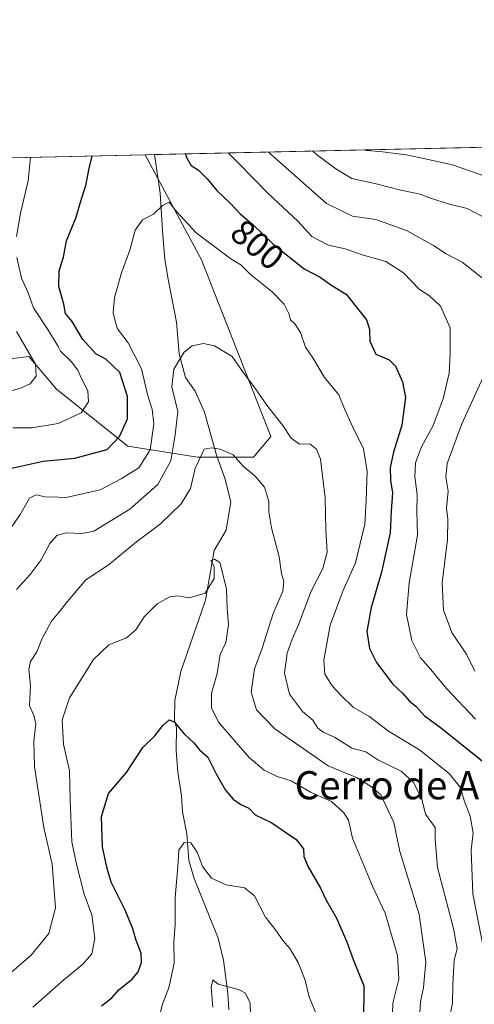
# Model space of a CAD drawing. Units: metres. Extents: x 651591 to 655049, y 4739353 to 4741742.
# Drawn here: x 653239 to 653368, y 4741463 to 4741742 of the extents above; entities that cross this region are included whole.
import ezdxf
from ezdxf.enums import TextEntityAlignment as Align

# ---------------------------------------------------------------- set-up
doc = ezdxf.new("R2010")
doc.units = ezdxf.units.M
doc.header["$MEASUREMENT"] = 0
for name, color, linetype, lineweight in [('Arbolado forestal CxS', 92, 'Continuous', 0), ('Comarca CxS', 21, 'Continuous', 0), ('Comunidad Autónoma CxS', 142, 'Continuous', 0), ('Corriente natural lineal', 142, 'Continuous', 13), ('Curva de nivel maestra', 30, 'Continuous', 30), ('Curva de nivel normal', 30, 'Continuous', 0), ('Entidad de ámbito territorial CxS', 92, 'Continuous', 0), ('Espacio natural protegido CxS', 121, 'Continuous', 0), ('Municipio CxS', 4, 'Continuous', 0), ('Provincia CxS', 1, 'Continuous', 0), ('Rótulo de curva de nivel directora', 7, 'Continuous', 0), ('Texto cartográfico', 7, 'Continuous', 0)]:
    doc.layers.add(name, color=color, linetype=linetype, lineweight=lineweight)
doc.styles.add('Style-Arial', font='txt')

# ---------------------------------------------------------------- blocks, each defined once
blk = doc.blocks.new('*U7')
at = {"layer": 'Arbolado forestal CxS', "color": 92, "linetype": 'Continuous', "lineweight": 0}
blk.add_polyline3d([(653121.1586999996, 4741700.377699999, 865.3800000000047), (653274.5256000003, 4741703.7917, 797.1756000000024), (653290.5406999999, 4741673.932499999, 793.8653000000049), (653310.1546999998, 4741623.799500001, 788.0301000000036), (653305.2877000002, 4741617.900699999, 785.888300000006), (653289.4036999998, 4741617.9549, 786.9756999999955), (653269.5970999999, 4741621.0429, 799.7255000000005), (653249.3174999999, 4741637.2227, 808.4755000000005), (653241.4369000001, 4741646.5397, 810.457899999994), (653229.9738999996, 4741645.106699999, 813.8122000000003)], dxfattribs=at)
blk = doc.blocks.new('*U10')
at = {"layer": 'Arbolado forestal CxS', "color": 92, "linetype": 'Continuous', "lineweight": 0}
blk.add_polyline3d([(653229.9738999996, 4741645.106699999, 813.8122000000003), (653241.4369000001, 4741646.5397, 810.457899999994), (653249.3174999999, 4741637.2227, 808.4755000000005), (653269.5970999999, 4741621.0429, 799.7255000000005), (653289.4036999998, 4741617.9549, 786.9756999999955), (653305.2877000002, 4741617.900699999, 785.888300000006), (653310.1546999998, 4741623.799500001, 788.0301000000036), (653290.5406999999, 4741673.932499999, 793.8653000000049), (653274.5256000003, 4741703.7917, 797.1756000000024), (653456.4606, 4741707.841600001, 856.0307999999932)], dxfattribs=at)

msp = doc.modelspace()

# ---------------------------------------------------------------- linework, layer by layer
at = {"layer": 'Arbolado forestal CxS', "color": 92, "linetype": 'Continuous', "lineweight": 0, "extrusion": (-0.3134249452455844, -0.006977141863216556, 0.9495873436336559), "elevation": -237080.2477188736, "flags": 128}
msp.add_lwpolyline([(-4725990.431322053, 720648.655744956), (-4725990.431322053, 720837.5218054701)], dxfattribs=at)
at = {"layer": 'Arbolado forestal CxS', "color": 92, "linetype": 'Continuous', "lineweight": 0, "extrusion": (0.4061592237600772, 0.009041238273041822, 0.9137575942037919), "elevation": 308932.7732792884, "flags": 128}
msp.add_lwpolyline([(4725990.913423614, -692719.9263809778), (4725990.913423614, -692887.8100676915)], dxfattribs=at)
at = {"layer": 'Arbolado forestal CxS', "color": 92, "linetype": 'Continuous', "lineweight": 0, "extrusion": (0.1334413039311195, 0.002963111094708904, 0.9910522884176208), "elevation": 102014.0423367078, "flags": 128}
msp.add_lwpolyline([(4726032.594131031, -751486.6225597383), (4726032.594131032, -751489.2815006005)], dxfattribs=at)
at = {"layer": 'Arbolado forestal CxS', "color": 92, "linetype": 'Continuous', "lineweight": 0}
msp.add_polyline3d([(653274.5256000003, 4741703.7918, 797.1757000000072), (653290.5406999999, 4741673.932499999, 793.8653000000049), (653310.1546999998, 4741623.799500001, 788.0301000000036), (653305.2877000002, 4741617.900699999, 785.888300000006), (653289.4036999998, 4741617.9549, 786.9756999999955), (653269.5970999999, 4741621.0429, 799.7255000000005), (653249.3174999999, 4741637.2227, 808.4755000000005), (653241.4369000001, 4741646.5397, 810.457899999994), (653229.9738999996, 4741645.106699999, 813.8122000000003), (653217.0783000002, 4741664.4575, 819.8680000000023), (653202.0324999997, 4741672.340500001, 825.5706999999966), (653191.2856999999, 4741674.490499999, 831.0534000000043), (653177.1618999997, 4741664.696900001, 835.8252999999969), (653170.2197000004, 4741646.009299999, 834.235799999995), (653167.7424999997, 4741626.8497, 832.7918000000063), (653167.8479000004, 4741606.513300001, 829.9122000000062), (653170.9877000004, 4741590.101500001, 826.4710999999952), (653185.6058999998, 4741555.042099999, 818.2596999999951), (653185.6096999999, 4741538.907500001, 817.7149000000064)], dxfattribs=at)
msp.add_polyline3d([(653274.5256000003, 4741703.7918, 797.1757000000072), (653290.5406999999, 4741673.932499999, 793.8653000000049), (653310.1546999998, 4741623.799500001, 788.0301000000036), (653305.2877000002, 4741617.900699999, 785.888300000006), (653289.4036999998, 4741617.9549, 786.9756999999955), (653269.5970999999, 4741621.0429, 799.7255000000005), (653249.3174999999, 4741637.2227, 808.4755000000005), (653241.4369000001, 4741646.5397, 810.457899999994), (653229.9738999996, 4741645.106699999, 813.8122000000003), (653217.0783000002, 4741664.4575, 819.8680000000023), (653202.0324999997, 4741672.340500001, 825.5706999999966), (653191.2856999999, 4741674.490499999, 831.0534000000043), (653177.1618999997, 4741664.696900001, 835.8252999999969), (653170.2197000004, 4741646.009299999, 834.235799999995), (653167.7424999997, 4741626.8497, 832.7918000000063), (653167.8479000004, 4741606.513300001, 829.9122000000062), (653170.9877000004, 4741590.101500001, 826.4710999999952), (653185.6058999998, 4741555.042099999, 818.2596999999951), (653185.6096999999, 4741538.907500001, 817.7149000000064)], dxfattribs=at)
at = {"layer": 'Comarca CxS', "color": 21, "linetype": 'Continuous', "lineweight": 0, "flags": 128}
msp.add_lwpolyline([(653488.0347388067, 4739394.066845309), (651641.6400011494, 4739352.97998259), (651640.2853317214, 4739414.535618571), (651642.649000001, 4739419.397), (651645.7000000007, 4739426.695), (651649.1510000007, 4739440.228), (651652.9569999997, 4739455.165999998), (651657.838999999, 4739474.316000001), (651657.5750000001, 4739482.319), (651657.9939999992, 4739487.538000001), (651657.7529999992, 4739489.388000002), (651657.3630000001, 4739492.389000001), (651657.1950000002, 4739492.607000001), (651655.5760000006, 4739494.701999999), (651647.447, 4739505.230000001), (651638.0691769547, 4739515.236803142), (651590.730001151, 4741666.309982565), (653861.6337215931, 4741716.860875889)], dxfattribs=at)
at = {"layer": 'Comunidad Autónoma CxS', "color": 142, "linetype": 'Continuous', "lineweight": 0, "flags": 128}
msp.add_lwpolyline([(653488.0347388067, 4739394.066845309), (651641.6400011494, 4739352.97998259), (651640.2853317214, 4739414.535618571), (651638.0691769547, 4739515.236803142), (651590.730001151, 4741666.309982565), (653861.6337215931, 4741716.860875889), (654997.2500011763, 4741742.139982566), (655010.9511097935, 4741133.787092006), (655030.1901405825, 4740279.540890558), (655038.5837045279, 4739906.852151993), (655049.350001176, 4739428.809982589), (654802.1261999997, 4739423.3087), (653947.443757181, 4739404.289859327)], close=True, dxfattribs=at)
at = {"layer": 'Corriente natural lineal', "color": 142, "linetype": 'Continuous', "lineweight": 13}
msp.add_polyline3d([(653277.1600000003, 4741703.850299999, 796.8208000000013), (653278.7901, 4741692.870100001, 795.5146999999997), (653279.4801000003, 4741680.840100001, 793.8983000000007), (653280.1300999997, 4741674.190099999, 793.376099999994), (653280.9700999996, 4741668.9901, 793.0023999999976), (653283.4001000002, 4741656.2601, 790.9766999999993), (653284.1700999998, 4741647.2501, 790.4373999999953), (653285.9200999998, 4741640.540100001, 789.5267000000022), (653288.7401000002, 4741636.720100001, 788.0972999999941), (653291.3601000002, 4741630.700099999, 787.267200000002), (653294.7500999998, 4741618.520099999, 784.834799999997), (653297.1001000004, 4741612.0001, 783.3181000000042), (653298.8501000004, 4741605.220100001, 782.4419999999955), (653297.5201000003, 4741597.210100001, 781.442200000005), (653294.0900999998, 4741591.4001, 780.7407999999997), (653291.6201, 4741577.3301, 779.5388999999996), (653284.5900999998, 4741557.090100001, 777.075800000006), (653282.9301000005, 4741548.880100001, 775.843599999993), (653282.8501000004, 4741543.1501, 775.4103000000032), (653283.4200999998, 4741541.0601, 775.1493000000046), (653283.2901, 4741534.6801, 773.9247000000032), (653283.7600999996, 4741528.460100001, 772.9530999999988), (653284.8601000002, 4741521.8301, 772.0301000000036), (653285.1201, 4741517.220100001, 771.5736999999937), (653286.3201000001, 4741511.0001, 770.9618999999948), (653286.9001000002, 4741503.4001, 769.6220999999932), (653288.4600999998, 4741498.3101, 769.5687000000034), (653295.1901000004, 4741481.3301, 767.6431000000011), (653296.7401000002, 4741475.120100001, 766.5331000000006), (653298.0000999998, 4741465.6601, 764.4168000000063), (653298.2701000003, 4741460.9801, 763.8068000000059)], dxfattribs=at)
at = {"layer": 'Curva de nivel maestra', "color": 30, "linetype": 'Continuous', "lineweight": 30, "flags": 128}
for points, elevation in [([(653235.2599999999, 4741614.5101), (653245.4699999997, 4741616.790100001), (653254.5300000003, 4741617.610099999), (653263.7300000006, 4741620.1501), (653267.25, 4741623.840100001), (653269.5199999996, 4741628.8301), (653269.5199999996, 4741635.190099999), (653267.2800000003, 4741642.0101), (653263.3200000003, 4741645.720100001), (653260.5199999996, 4741647.2601), (653256.7400000002, 4741651.370100001), (653253.7300000006, 4741656.4101), (653251.8499999996, 4741658.720100001), (653251.3399999999, 4741661.4101), (653249.9699999997, 4741666.380100001), (653250.0899999999, 4741670.8201), (653251.3200000003, 4741674.7401), (653252.1799999997, 4741679.370100001), (653254.9000000004, 4741686.040100001), (653256.3399999999, 4741691.020099999), (653257.6699999999, 4741695.020099999), (653258.5599999997, 4741699.9001), (653259.432, 4741703.455700001)], 800), ([(653285.9631000003, 4741704.0463), (653286.1399999997, 4741703.2301), (653287.5899999999, 4741700.7501), (653289.6100000005, 4741699.390100001), (653292.0800000001, 4741696.9901), (653294.9000000004, 4741693.630100001), (653298.6200000001, 4741690.0601), (653301.6100000005, 4741686.960100001), (653305.0800000001, 4741684.020099999), (653310.9100000003, 4741678.450099999), (653319.6799999997, 4741671.4301), (653324.2400000002, 4741669.020099999), (653327.5700000003, 4741666.710100001), (653331.5599999997, 4741664.2501), (653337.3600000005, 4741656.9101), (653338.25, 4741654.3201), (653338.2999999998, 4741650.890100001), (653340.0700000003, 4741647.140100001), (653343.7800000003, 4741645.540100001), (653345.6600000003, 4741643.800100001), (653347.5999999996, 4741639.370100001), (653348.4699999997, 4741634.890100001), (653347.4400000004, 4741627.020099999), (653345.0300000003, 4741619.390100001), (653344.0899999999, 4741615.0001), (653344.2000000002, 4741611.290100001), (653344.79, 4741607.780099999), (653344.4000000004, 4741602.7401), (653344.1399999997, 4741596.460100001), (653341.6600000003, 4741585.290100001), (653338.6600000003, 4741575.2401), (653337.5, 4741568.4801), (653338.2199999997, 4741563.6501), (653340.2300000006, 4741559.620100001), (653344.8899999997, 4741553.5001), (653347.75, 4741550.8301), (653349.5, 4741548.800100001), (653351.4600000001, 4741547.120100001), (653353.7599999999, 4741544.600099999), (653358.8099999997, 4741540.880100001), (653372.2400000002, 4741530.100099999)], 800), ([(653262.0800000001, 4741462.1801), (653265.0499999998, 4741464.450099999), (653267.0899999999, 4741466.8201), (653270.8200000003, 4741469.7601), (653272.5199999996, 4741471.850099999), (653273.4900000002, 4741474.4901), (653273.4000000004, 4741477.140100001), (653271.9100000003, 4741480.670100001), (653270.9199999999, 4741484.3101), (653268.8300000001, 4741489.350099999), (653264.7999999998, 4741497.290100001), (653263.5899999999, 4741501.520099999), (653262.3899999997, 4741507.340100001), (653262.1200000001, 4741515.940099999), (653264.0999999996, 4741522.470100001), (653269.2199999997, 4741528.380100001), (653273.7999999998, 4741535.460100001), (653277.25, 4741538.840100001), (653279.5099999999, 4741541.710100001), (653281.3200000003, 4741543.340100001), (653282.7699999996, 4741542.770099999), (653285.54, 4741539.360099999), (653288.3799999999, 4741536.690099999), (653289.9600000001, 4741534.840100001), (653292.3099999997, 4741532.7401), (653294.7400000002, 4741527.880100001), (653297.3600000005, 4741523.360099999), (653299.5, 4741520.880100001), (653301.6299999999, 4741519.370100001), (653303.9600000001, 4741518.300100001), (653305.7400000002, 4741516.390100001), (653310.5300000003, 4741514.110099999), (653317.4000000004, 4741509.370100001), (653319.4800000006, 4741506.720100001), (653319.5599999997, 4741504.590100001), (653320.7599999999, 4741501.600099999), (653324.2800000003, 4741495.600099999), (653325.9299999997, 4741492.120100001), (653328.79, 4741487.2301), (653331.8399999999, 4741480.290100001), (653333.5800000001, 4741475.360099999), (653336.6399999997, 4741467.860099999), (653336.54, 4741457.7501)], 775)]:
    msp.add_lwpolyline(points, dxfattribs=dict(at, elevation=elevation))
at = {"layer": 'Curva de nivel normal', "color": 30, "linetype": 'Continuous', "lineweight": 0, "flags": 128}
for points, elevation in [([(653322.1357000005, 4741704.851500001), (653323.1299999999, 4741703.870100001), (653328.6299999999, 4741699.8201), (653333.2400000002, 4741697.020099999), (653339.7199999997, 4741695.670100001), (653347.1600000003, 4741693.780099999), (653352.6600000003, 4741692.5601), (653355.5300000003, 4741691.440099999), (653361, 4741689.780099999), (653365.9699999997, 4741688.4901), (653371.7300000006, 4741685.530099999)], 815), ([(653336.6859999998, 4741705.175600001), (653337.25, 4741704.970100001), (653341.1500000004, 4741704.7501), (653348.6299999999, 4741703.770099999), (653354.0199999996, 4741702.670100001), (653361.8600000005, 4741700.940099999), (653370.6799999997, 4741697.780099999)], 820), ([(653241.8915999997, 4741703.065199999), (653241.29, 4741696.360099999), (653239.0499999998, 4741687.2401), (653237.9800000006, 4741680.610099999)], 805), ([(653368.3899999997, 4741543.530099999), (653360.1200000001, 4741552.2501), (653355.6799999997, 4741557.620100001), (653352.7000000002, 4741560.960100001), (653350.2800000003, 4741565.860099999), (653348.7000000002, 4741573.2401), (653349.4600000001, 4741582.280099999), (653351.9000000004, 4741595.8101), (653351.6500000004, 4741602.590100001), (653351.8099999997, 4741607.380100001), (653351.1600000003, 4741612.3101), (653351.3399999999, 4741616.350099999), (653353.0199999996, 4741620.860099999), (653356.3300000001, 4741626.920100001), (653359.2000000002, 4741634.540100001), (653360.8799999999, 4741641.7501), (653361.1500000004, 4741647.270099999), (653361.1299999999, 4741654.640100001), (653358.3600000005, 4741660.780099999), (653355.2699999996, 4741663.780099999), (653352.4600000001, 4741665.550100001), (653347.9100000003, 4741670.2501), (653342.8799999999, 4741673.450099999), (653336.1699999999, 4741675.420100001), (653331.3600000005, 4741677.110099999), (653326.5700000003, 4741678.120100001), (653321.8099999997, 4741680.550100001), (653317.8300000001, 4741684.9001), (653309.4299999997, 4741692.840100001), (653301.0499999998, 4741701.4001), (653298.0791999997, 4741704.316000001)], 805), ([(653372.1699999999, 4741667.360099999), (653364.5800000001, 4741673.300100001), (653360.0099999999, 4741675.6801), (653356.3799999999, 4741678.050100001), (653348.7400000002, 4741682.300100001), (653340.0599999997, 4741685.4001), (653333.4500000002, 4741686.3201), (653326.04, 4741690.0001), (653309.5191000003, 4741704.570599999)], 810), ([(653233.2000000002, 4741593.370100001), (653238.9500000002, 4741601.6501), (653241.5899999999, 4741606.300100001), (653243.5300000003, 4741607.2401), (653246.1100000005, 4741606.670100001), (653249.733, 4741606.578000001), (653252.0099999999, 4741606.520099999), (653261.6799999997, 4741608.690099999), (653267.6900000004, 4741611.7401), (653272.7300000006, 4741614.9101), (653275.8899999997, 4741620.030099999), (653276.9800000006, 4741627.390100001), (653276.4900000002, 4741631.5601), (653275.2599999999, 4741635.3301), (653273.4900000002, 4741642.9801), (653269.6799999997, 4741650.350099999), (653266.5999999996, 4741654.3301), (653265.9400000004, 4741656.5801), (653265.3700000001, 4741658.9101), (653265.7699999996, 4741663.2501), (653267.7699999996, 4741670.2501), (653270.1600000003, 4741676.6601), (653271.6699999999, 4741682.390100001), (653273.7599999999, 4741685.280099999), (653276.8499999996, 4741686.9101), (653279.4299999997, 4741689.380100001), (653281.3099999997, 4741690.350099999), (653283.3700000001, 4741687.6501), (653288.9600000001, 4741681.620100001), (653298.8600000005, 4741674.200099999), (653301.6500000004, 4741672.550100001), (653304.4400000004, 4741669.8201), (653310.5999999996, 4741664.880100001), (653314, 4741661.380100001), (653315.3200000003, 4741658.7401), (653315.7999999998, 4741656.880100001), (653317.0300000003, 4741655.780099999), (653318.6200000001, 4741653.290100001), (653320.0899999999, 4741649.190099999), (653322.1399999997, 4741646.140100001), (653325.4600000001, 4741640.540100001), (653329.5199999996, 4741635.600099999), (653331.1699999999, 4741631.640100001), (653333.5, 4741626.420100001), (653336.5599999997, 4741620.3201), (653337.54, 4741613.860099999), (653337.2599999999, 4741605.590100001), (653336.9400000004, 4741598.920100001), (653334.2999999998, 4741587.920100001), (653330.6799999997, 4741579.920100001), (653327.0199999996, 4741570.2601), (653325.2599999999, 4741560.270099999), (653325.5700000003, 4741556.280099999), (653327.5800000001, 4741552.970100001), (653330.2199999997, 4741550.2401), (653333.6699999999, 4741546.860099999), (653338.0300000003, 4741544.4301), (653343.6600000003, 4741540.100099999), (653352.4000000004, 4741534.840100001), (653360.8399999999, 4741528.140100001), (653364.04, 4741524.280099999), (653365.1799999997, 4741520.1601), (653366.8600000005, 4741515.9801), (653367.7100000001, 4741511.280099999), (653367.1600000003, 4741506.380100001), (653367.6299999999, 4741493.940099999), (653370.7300000006, 4741477.940099999)], 795), ([(653237.9900000002, 4741674.6601), (653239.3399999999, 4741668.7401), (653241.2100000001, 4741664.600099999), (653242.7599999999, 4741660.340100001), (653247.0499999998, 4741653.860099999), (653249.733, 4741649.3311), (653250.4800000006, 4741648.0701), (653253.5999999996, 4741645.0001), (653255.3600000005, 4741642.6801), (653256.4000000004, 4741640.2501), (653258.2400000002, 4741636.770099999), (653258.4299999997, 4741633.6801), (653256.2800000003, 4741630.530099999), (653249.79, 4741627.4801), (653249.733, 4741627.471200001), (653242.2599999999, 4741626.300100001), (653236.8499999996, 4741626.2601)], 805), ([(653237.9400000004, 4741653.5701), (653243.3300000001, 4741644.3201), (653243.5499999998, 4741640.920100001), (653241.8099999997, 4741638.7501), (653238.9100000003, 4741637.470100001), (653233.75, 4741636.130100001)], 810), ([(653237.9699999997, 4741580.4101), (653241.8200000003, 4741584.590100001), (653244.9500000002, 4741588.8201), (653247.4299999997, 4741593.4301), (653249.5099999999, 4741595.7601), (653249.733, 4741595.818), (653252.0899999999, 4741596.4301), (653256.5199999996, 4741596.2401), (653259.9100000003, 4741596.950099999), (653270.1399999997, 4741603.130100001), (653278.1399999997, 4741610.200099999), (653281.8099999997, 4741616.920100001), (653283.0499999998, 4741624.2601), (653283.8099999997, 4741630.9101), (653282.0999999996, 4741637.870100001), (653282.6799999997, 4741642.9001), (653285.54, 4741647.7401), (653287.8799999999, 4741649.540100001), (653291.0899999999, 4741650.2301), (653294.2100000001, 4741649.5701), (653299.2100000001, 4741646.520099999), (653302.3899999997, 4741641.860099999), (653305.3300000001, 4741637.9901), (653309.3200000003, 4741632.340100001), (653313.6500000004, 4741626.940099999), (653316.0099999999, 4741623.3201), (653318.3099999997, 4741621.670100001), (653321.2400000002, 4741621.7401), (653323.2100000001, 4741620.2301), (653324.29, 4741617.380100001), (653325.6600000003, 4741606.4001), (653325.7800000003, 4741597.3301), (653326.2100000001, 4741590.940099999), (653325.0099999999, 4741586.350099999), (653321.5300000003, 4741579.720100001), (653318.0800000001, 4741570.290100001), (653316.2699999996, 4741566.270099999), (653314.8700000001, 4741562.270099999), (653314.04, 4741556.600099999), (653315.54, 4741550.6801), (653319.2400000002, 4741545.720100001), (653322.1200000001, 4741543.300100001), (653323.5899999999, 4741541.020099999), (653325.0899999999, 4741539.850099999), (653328.3300000001, 4741538.4301), (653333.2400000002, 4741535.360099999), (653337.1699999999, 4741534.280099999), (653340.6299999999, 4741532.0101), (653347.2599999999, 4741528.7601), (653350.8700000001, 4741525.5101), (653353.0899999999, 4741520.880100001), (653354.1900000004, 4741516.610099999), (653356.8499999996, 4741512.8201), (653356.8600000005, 4741509.4801), (653357.5199999996, 4741501.450099999), (653362.0899999999, 4741484.100099999), (653363.0999999996, 4741478.3201), (653362.29, 4741475.100099999), (653361.9100000003, 4741468.2401), (653361.8600000005, 4741462.960100001), (653360.1500000004, 4741454.610099999)], 790), ([(653368.1600000003, 4741557.220100001), (653365.8399999999, 4741561.860099999), (653361.6600000003, 4741568.170100001), (653359.2999999998, 4741574.530099999), (653358.8899999997, 4741582.2601), (653360.3799999999, 4741594.590100001), (653360.4900000002, 4741600.300100001), (653360.0999999996, 4741603.440099999), (653360.5599999997, 4741608.300100001), (653359.8899999997, 4741612.300100001), (653360.2800000003, 4741616.120100001), (653364.4900000002, 4741627.360099999), (653373.5199999996, 4741647.280099999)], 810), ([(653226.7599999999, 4741463.420100001), (653242.0899999999, 4741476.540100001), (653247.1200000001, 4741482.6801), (653249.0300000003, 4741490.0001), (653248.0300000003, 4741502.4301), (653245.7000000002, 4741512.800100001), (653244.2300000006, 4741522.6501), (653243.0199999996, 4741530.100099999), (653242.8499999996, 4741537.2601), (653243.4199999999, 4741542.2401), (653242.9100000003, 4741544.630100001), (653241.6600000003, 4741547.4001), (653241.9400000004, 4741553.090100001), (653241.4600000001, 4741557.700099999), (653241.8799999999, 4741559.890100001), (653243.7199999997, 4741562.6601), (653245.1699999999, 4741566.3101), (653247.8799999999, 4741571.340100001), (653249.733, 4741573.644099999), (653252.4000000004, 4741576.960100001), (653257.6500000004, 4741583.130100001), (653264.0199999996, 4741587.280099999), (653272.0599999997, 4741593.870100001), (653278.8200000003, 4741599.040100001), (653284.7199999997, 4741604.7301), (653287.3700000001, 4741609.040100001), (653288.7400000002, 4741614.7601), (653291.2800000003, 4741620.2401), (653293.3600000005, 4741620.600099999), (653295.7699999996, 4741620.190099999), (653299.54, 4741618.620100001), (653302.3600000005, 4741615.380100001), (653305.7100000001, 4741612.540100001), (653308.3899999997, 4741609.420100001), (653309.6200000001, 4741605.380100001), (653309.6500000004, 4741602.4001), (653310.4199999999, 4741597.9101), (653312.5499999998, 4741589.670100001), (653313.2000000002, 4741584.920100001), (653313.9100000003, 4741582.590100001), (653313.5700000003, 4741579.920100001), (653310.8600000005, 4741573.550100001), (653307.7199999997, 4741563.7301), (653305.5499999998, 4741557.8201), (653304.5800000001, 4741551.2501), (653306.1299999999, 4741546.2401), (653311.3399999999, 4741540.840100001), (653326.4600000001, 4741530.340100001), (653334.5599999997, 4741526.970100001), (653338.8200000003, 4741524.3101), (653341.4299999997, 4741522.100099999), (653345.1200000001, 4741514.220100001), (653346.8700000001, 4741505.960100001), (653352.3499999996, 4741488.130100001), (653354.2000000002, 4741474.6501), (653353.5800000001, 4741467.380100001), (653352.7000000002, 4741463.300100001), (653352.3499999996, 4741457.020099999)], 785), ([(653242.5599999997, 4741461.8301), (653249.733, 4741468.1281), (653250.8399999999, 4741469.100099999), (653256.8300000001, 4741474.0001), (653259.2999999998, 4741476.9001), (653260.1500000004, 4741481.290100001), (653259.3499999996, 4741488.0001), (653257.2000000002, 4741493.8301), (653254.9400000004, 4741502.420100001), (653253.6200000001, 4741508.7301), (653253.1799999997, 4741520.620100001), (653253.0199999996, 4741528.870100001), (653251.3300000001, 4741536.4901), (653250.9500000002, 4741543.3301), (653252.9699999997, 4741549.5801), (653259.8099999997, 4741560.470100001), (653264.1600000003, 4741564.6501), (653269.2199999997, 4741566.610099999), (653271.8799999999, 4741568.9301), (653274.2199999997, 4741572.600099999), (653277.9299999997, 4741576.2601), (653281.4800000006, 4741578.290100001), (653283.75, 4741578.5801), (653287, 4741578.030099999), (653291.5599999997, 4741579.290100001), (653294.1200000001, 4741583.450099999), (653294.1299999999, 4741586.880100001), (653293.1100000005, 4741588.590100001), (653294.2000000002, 4741588.960100001), (653295.7400000002, 4741588.020099999), (653297.5700000003, 4741580.520099999), (653297.8099999997, 4741575.100099999), (653298.1299999999, 4741570.3101), (653297.3700000001, 4741565.3201), (653295.7999999998, 4741561.890100001), (653294.9600000001, 4741556.5001), (653293.3200000003, 4741550.9101), (653293.3499999996, 4741546.7401), (653295.3600000005, 4741542.720100001), (653304.0099999999, 4741532.710100001), (653308.2800000003, 4741529.0701), (653312.0099999999, 4741527.270099999), (653315.9600000001, 4741526.0601), (653321.4800000006, 4741522.8201), (653327.4600000001, 4741520.190099999), (653330.9000000004, 4741516.9101), (653332.2800000003, 4741514.880100001), (653333.3899999997, 4741509.770099999), (653339.0800000001, 4741496.140100001), (653342.7199999997, 4741488.4301), (653346.1799999997, 4741476.420100001), (653346.6100000005, 4741469.700099999), (653344.8899999997, 4741462.890100001), (653344.7000000002, 4741456.7601)], 780), ([(653278.4400000004, 4741458.9901), (653279.3799999999, 4741462.620100001), (653281.2199999997, 4741467.280099999), (653282.7300000006, 4741474.280099999), (653282.6200000001, 4741480.280099999), (653282.9800000006, 4741485.280099999), (653283.0199999996, 4741492.940099999), (653283.8099999997, 4741501.610099999), (653284.0499999998, 4741506.340100001), (653285.54, 4741508.5801), (653287.5099999999, 4741508.4101), (653289.3600000005, 4741505.5601), (653290.8200000003, 4741501.7601), (653293.3200000003, 4741498.420100001), (653297.54, 4741496.5101), (653302.7599999999, 4741495.620100001), (653305.5999999996, 4741493.380100001), (653308.6799999997, 4741487.370100001), (653311.8099999997, 4741483.4001), (653313.5700000003, 4741480.720100001), (653315.5700000003, 4741478.420100001), (653317.9600000001, 4741474.450099999), (653319.9800000006, 4741469.4801), (653321.0999999996, 4741464.7501), (653323.1299999999, 4741459.620100001)], 770), ([(653293.7199999997, 4741461.800100001), (653293.29, 4741467.460100001), (653293.7100000001, 4741469.5101), (653295.25, 4741468.360099999), (653300.9900000002, 4741466.780099999), (653302.9600000001, 4741465.720100001), (653304.2999999998, 4741462.890100001), (653304.5999999996, 4741452.8301)], 765)]:
    msp.add_lwpolyline(points, dxfattribs=dict(at, elevation=elevation))
at = {"layer": 'Entidad de ámbito territorial CxS', "color": 92, "linetype": 'Continuous', "lineweight": 0, "flags": 128}
msp.add_lwpolyline([(653488.0347388067, 4739394.066845309), (651641.6400011494, 4739352.97998259), (651640.2853317214, 4739414.535618571), (651642.649000001, 4739419.397), (651645.7000000007, 4739426.695), (651649.1510000007, 4739440.228), (651652.9569999997, 4739455.165999998), (651657.838999999, 4739474.316000001), (651657.5750000001, 4739482.319), (651657.9939999992, 4739487.538000001), (651657.7529999992, 4739489.388000002), (651657.3630000001, 4739492.389000001), (651657.1950000002, 4739492.607000001), (651655.5760000006, 4739494.701999999), (651647.447, 4739505.230000001), (651638.0691769547, 4739515.236803142), (651590.730001151, 4741666.309982565), (653861.6337215931, 4741716.860875889)], dxfattribs=at)
at = {"layer": 'Espacio natural protegido CxS', "color": 121, "linetype": 'Continuous', "lineweight": 0, "flags": 128}
msp.add_lwpolyline([(653488.0347388067, 4739394.066845309), (651641.6400011494, 4739352.97998259), (651640.2853317214, 4739414.535618571), (651638.0691769547, 4739515.236803142), (651590.730001151, 4741666.309982565), (653861.6337215931, 4741716.860875889)], dxfattribs=at)
msp.add_lwpolyline([(653488.0347388067, 4739394.066845309), (651641.6400011494, 4739352.97998259), (651640.2853317214, 4739414.535618571), (651638.0691769547, 4739515.236803142), (651590.730001151, 4741666.309982565), (653861.6337215931, 4741716.860875889)], dxfattribs=at)
at = {"layer": 'Municipio CxS', "color": 4, "linetype": 'Continuous', "lineweight": 0, "flags": 128}
msp.add_lwpolyline([(653488.0347388067, 4739394.066845309), (651641.6400011494, 4739352.97998259), (651640.2853317214, 4739414.535618571), (651642.649000001, 4739419.397), (651645.7000000007, 4739426.695), (651649.1510000007, 4739440.228), (651652.9569999997, 4739455.165999998), (651657.838999999, 4739474.316000001), (651657.5750000001, 4739482.319), (651657.9939999992, 4739487.538000001), (651657.7529999992, 4739489.388000002), (651657.3630000001, 4739492.389000001), (651657.1950000002, 4739492.607000001), (651655.5760000006, 4739494.701999999), (651647.447, 4739505.230000001), (651638.0691769547, 4739515.236803142), (651590.730001151, 4741666.309982565), (653861.6337215931, 4741716.860875889)], dxfattribs=at)
at = {"layer": 'Provincia CxS', "color": 1, "linetype": 'Continuous', "lineweight": 0, "flags": 128}
msp.add_lwpolyline([(653488.0347388067, 4739394.066845309), (651641.6400011494, 4739352.97998259), (651640.2853317214, 4739414.535618571), (651638.0691769547, 4739515.236803142), (651590.730001151, 4741666.309982565), (653861.6337215931, 4741716.860875889), (654997.2500011763, 4741742.139982566), (655010.9511097935, 4741133.787092006), (655030.1901405825, 4740279.540890558), (655038.5837045279, 4739906.852151993), (655049.350001176, 4739428.809982589), (654802.1261999997, 4739423.3087), (653947.443757181, 4739404.289859327)], close=True, dxfattribs=at)

# ---------------------------------------------------------------- block references
at = {"layer": 'Arbolado forestal CxS', "color": 92, "linetype": 'Continuous', "lineweight": 0}
for name in ['*U7', '*U10']:
    msp.add_blockref(name, (0, 0), dxfattribs=at)

# ---------------------------------------------------------------- texts
at = {"layer": 'Rótulo de curva de nivel directora', "color": 7, "linetype": 'Continuous', "lineweight": 0, "style": 'Style-Arial'}
msp.add_text('800', height=7.000000000000002, rotation=319.7266108344016, dxfattribs=at).set_placement((653306.3964721947, 4741678.28395597), align=Align.MIDDLE_CENTER)
at = {"layer": 'Texto cartográfico', "color": 7, "linetype": 'Continuous', "lineweight": 0, "style": 'Style-Arial'}
msp.add_text('Cerro de Alborreta', height=8, dxfattribs=at).set_placement((653363.8173414634, 4741524.800150001), align=Align.MIDDLE_CENTER)

doc.saveas('drawing.dxf')
